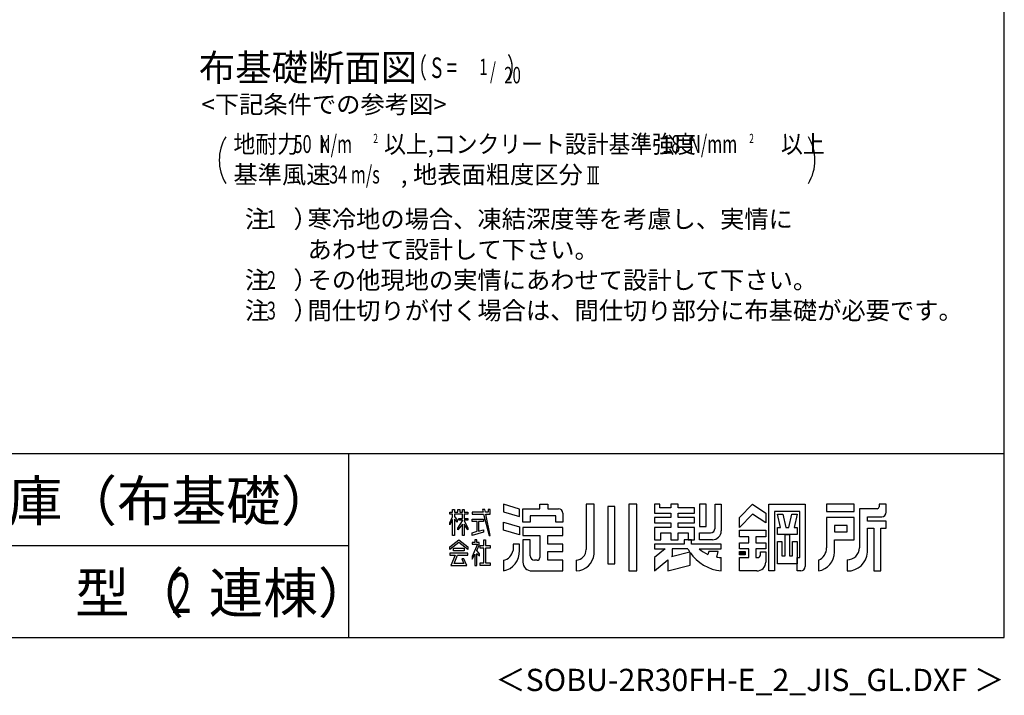
# Model space of a CAD drawing. Extents: x 868 to 32764, y 310 to 22484.
# Drawn here: x 23907 to 32764, y 310 to 6384 of the extents above; entities that cross this region are included whole.
import ezdxf
from ezdxf.enums import TextEntityAlignment as Align

# ---------------------------------------------------------------- set-up
doc = ezdxf.new("R2010")
doc.units = 0
doc.header["$LTSCALE"] = 80
for name, color, linetype in [('FILENAME', 7, 'CONTINUOUS'), ('NAME', 20, 'CONTINUOUS'), ('SUNPOU', 4, 'CONTINUOUS'), ('WAKUSEN-01', 50, 'CONTINUOUS'), ('WAKUSEN-02', 130, 'CONTINUOUS'), ('YODOROGO', 130, 'CONTINUOUS')]:
    doc.layers.add(name, color=color, linetype=linetype)
doc.styles.add('00', font='ROMANS', dxfattribs={"width": 0.666667, "bigfont": 'BIGFONT'})
doc.styles.add('01', font='ROMANS', dxfattribs={"height": 3, "bigfont": 'BIGFONT'})
doc.styles.add('FILENAME', font='romans', dxfattribs={"height": 200, "bigfont": 'bigfont'})

msp = doc.modelspace()

# ---------------------------------------------------------------- linework, layer by layer
at = {"layer": 'SUNPOU'}
for p, q in [((29015.4, 5060.4), (29115.4, 5060.4)), ((29035.4, 4912), (29035.4, 5060.4)), ((29065.4, 4912), (29065.4, 5060.4)), ((29095.4, 4912), (29095.4, 5060.4)), ((29015.4, 4912), (29115.4, 4912))]:
    msp.add_line(p, q, dxfattribs=at)
for centre, start, end in [((26101.9, 5121.9), 148.34727, 211.65273), ((30660.8, 5121.9), 328.34727, 31.65273)]:
    msp.add_arc(centre, 400, start, end, dxfattribs=at)
at = {"layer": 'WAKUSEN-01'}
for p, q in [((32764, 828), (32764, 22484)), ((20560, 2484), (32764, 2484)), ((20560, 2484), (32764, 2484)), ((868, 828), (32764, 828))]:
    msp.add_line(p, q, dxfattribs=at)
at = {"layer": 'WAKUSEN-02'}
for p, q in [((26868, 828), (26868, 2484)), ((20560, 1656), (26868, 1656)), ((20560, 1656), (26868, 1656))]:
    msp.add_line(p, q, dxfattribs=at)
at = {"layer": 'YODOROGO'}
for p, q in [((27777.6, 1955.7), (27801.6, 1955.7)), ((27777.6, 1939.7), (27777.6, 1955.7)), ((27777.6, 1955.7), (27801.6, 1955.7)), ((27777.6, 1939.7), (27777.6, 1955.7)), ((27801.6, 1979.7), (27817.6, 1979.7)), ((27801.6, 1955.7), (27801.6, 1979.7)), ((27801.6, 1979.7), (27817.6, 1979.7)), ((27801.6, 1955.7), (27801.6, 1979.7)), ((27817.6, 1979.7), (27817.6, 1955.7)), ((27817.6, 1979.7), (27817.6, 1955.7)), ((27817.6, 1955.7), (27849.6, 1955.7)), ((27817.6, 1955.7), (27849.6, 1955.7)), ((27849.6, 1979.7), (27865.6, 1979.7)), ((27849.6, 1955.7), (27849.6, 1979.7)), ((27849.6, 1979.7), (27865.6, 1979.7)), ((27849.6, 1955.7), (27849.6, 1979.7)), ((27865.6, 1979.7), (27865.6, 1955.7)), ((27865.6, 1979.7), (27865.6, 1955.7)), ((27865.6, 1955.7), (27889.6, 1955.7)), ((27865.6, 1955.7), (27889.6, 1955.7)), ((27889.6, 1979.7), (27905.6, 1979.7)), ((27889.6, 1955.7), (27889.6, 1979.7)), ((27889.6, 1979.7), (27905.6, 1979.7)), ((27889.6, 1955.7), (27889.6, 1979.7)), ((27905.6, 1979.7), (27905.6, 1955.7)), ((27905.6, 1979.7), (27905.6, 1955.7)), ((27905.6, 1955.7), (27937.6, 1955.7)), ((27905.6, 1955.7), (27937.6, 1955.7)), ((27937.6, 1955.7), (27937.6, 1939.7)), ((27937.6, 1955.7), (27937.6, 1939.7)), ((27977.6, 1955.7), (27977.6, 1939.7)), ((28076.6, 1955.7), (27977.6, 1955.7)), ((27977.6, 1955.7), (27977.6, 1939.7)), ((28076.6, 1955.7), (27977.6, 1955.7)), ((28071.2, 1979.7), (28076.6, 1955.7)), ((28091.2, 1979.7), (28071.2, 1979.7)), ((28071.2, 1979.7), (28076.6, 1955.7)), ((28091.2, 1979.7), (28071.2, 1979.7)), ((28095.8, 1955.7), (28091.2, 1979.7)), ((28095.8, 1955.7), (28091.2, 1979.7)), ((28121.6, 1955.7), (28095.8, 1955.7)), ((28121.6, 1955.7), (28095.8, 1955.7)), ((28121.6, 1979.7), (28121.6, 1955.7)), ((28137.6, 1979.7), (28121.6, 1979.7)), ((28121.6, 1979.7), (28121.6, 1955.7)), ((28137.6, 1979.7), (28121.6, 1979.7)), ((28137.6, 1955.7), (28137.6, 1979.7)), ((28137.6, 1955.7), (28137.6, 1979.7)), ((28137.6, 1939.7), (28137.6, 1955.7)), ((28137.6, 1939.7), (28137.6, 1955.7)), ((28401.6, 1984.9), (28257.6, 2027.7)), ((28257.6, 2027.7), (28257.6, 1959.7)), ((28401.6, 1984.9), (28257.6, 2027.7)), ((28257.6, 2027.7), (28257.6, 1959.7)), ((28257.6, 1959.7), (28401.6, 1916.9)), ((28257.6, 1959.7), (28401.6, 1916.9)), ((28401.6, 1916.9), (28401.6, 1984.9)), ((28401.6, 1916.9), (28401.6, 1984.9)), ((28433.6, 1987.7), (28585.6, 1987.7)), ((28433.6, 1867.7), (28433.6, 1987.7)), ((28433.6, 1987.7), (28585.6, 1987.7)), ((28433.6, 1867.7), (28433.6, 1987.7)), ((28585.6, 2027.7), (28657.6, 2027.7)), ((28585.6, 1987.7), (28585.6, 2027.7)), ((28585.6, 2027.7), (28657.6, 2027.7)), ((28585.6, 1987.7), (28585.6, 2027.7)), ((28657.6, 2027.7), (28657.6, 1987.7)), ((28657.6, 2027.7), (28657.6, 1987.7)), ((28657.6, 1987.7), (28753.6, 1987.7)), ((28657.6, 1987.7), (28753.6, 1987.7)), ((29001.6, 2027.7), (29001.6, 1619.7)), ((29073.6, 2027.7), (29001.6, 2027.7)), ((29001.6, 2027.7), (29001.6, 1619.7)), ((29073.6, 2027.7), (29001.6, 2027.7)), ((29073.6, 1579.7), (29073.6, 2027.7)), ((29073.6, 1579.7), (29073.6, 2027.7)), ((29197.6, 2007.7), (29197.6, 1491.7)), ((29261.6, 2007.7), (29197.6, 2007.7)), ((29197.6, 2007.7), (29197.6, 1491.7)), ((29261.6, 2007.7), (29197.6, 2007.7)), ((29261.6, 1491.7), (29261.6, 2007.7)), ((29261.6, 1491.7), (29261.6, 2007.7)), ((29385.6, 2027.7), (29385.6, 1427.7)), ((29457.6, 2027.7), (29385.6, 2027.7)), ((29385.6, 2027.7), (29385.6, 1427.7)), ((29457.6, 2027.7), (29385.6, 2027.7)), ((29457.6, 1427.7), (29457.6, 2027.7)), ((29457.6, 1427.7), (29457.6, 2027.7)), ((29617.6, 2027.7), (29617.6, 1947.7)), ((29665.6, 2027.7), (29617.6, 2027.7)), ((29617.6, 2027.7), (29617.6, 1947.7)), ((29665.6, 2027.7), (29617.6, 2027.7)), ((29665.6, 1995.7), (29665.6, 2027.7)), ((29665.6, 1995.7), (29665.6, 2027.7)), ((29765.6, 1995.7), (29665.6, 1995.7)), ((29765.6, 1995.7), (29665.6, 1995.7)), ((29765.6, 2027.7), (29765.6, 1995.7)), ((29829.6, 2027.7), (29765.6, 2027.7)), ((29765.6, 2027.7), (29765.6, 1995.7)), ((29829.6, 2027.7), (29765.6, 2027.7)), ((29829.6, 1995.7), (29829.6, 2027.7)), ((29829.6, 1995.7), (29829.6, 2027.7)), ((29977.6, 1995.7), (29829.6, 1995.7)), ((29977.6, 1995.7), (29829.6, 1995.7)), ((29977.6, 1947.7), (29977.6, 1995.7)), ((29977.6, 1947.7), (29977.6, 1995.7)), ((30081.6, 2027.7), (30021.6, 2027.7)), ((30021.6, 2027.7), (30021.6, 1827.7)), ((30081.6, 2027.7), (30021.6, 2027.7)), ((30021.6, 2027.7), (30021.6, 1827.7)), ((30081.6, 1827.7), (30081.6, 2027.7)), ((30081.6, 1827.7), (30081.6, 2027.7)), ((30161.6, 2027.7), (30217.6, 2027.7)), ((30161.6, 1811.7), (30161.6, 2027.7)), ((30161.6, 2027.7), (30217.6, 2027.7)), ((30161.6, 1811.7), (30161.6, 2027.7)), ((30217.6, 2027.7), (30217.6, 1787.7)), ((30217.6, 2027.7), (30217.6, 1787.7)), ((30381.6, 1907.7), (30497.6, 2027.7)), ((30381.6, 1907.7), (30497.6, 2027.7)), ((30497.6, 2027.7), (30617.6, 1947.7)), ((30497.6, 2027.7), (30617.6, 1947.7)), ((30645.6, 1427.7), (30645.6, 2027.7)), ((30645.6, 2027.7), (30973.6, 2027.7)), ((30645.6, 1427.7), (30645.6, 2027.7)), ((30645.6, 2027.7), (30973.6, 2027.7)), ((30697.6, 1963.7), (30697.6, 1427.7)), ((30925.6, 1963.7), (30697.6, 1963.7)), ((30697.6, 1963.7), (30697.6, 1427.7)), ((30925.6, 1963.7), (30697.6, 1963.7)), ((30925.6, 1547.7), (30925.6, 1963.7)), ((30925.6, 1547.7), (30925.6, 1963.7)), ((30973.6, 2027.7), (30973.6, 1467.7)), ((30973.6, 2027.7), (30973.6, 1467.7)), ((31413.6, 2027.7), (31165.6, 2027.7)), ((31165.6, 2027.7), (31165.6, 1963.7)), ((31413.6, 2027.7), (31165.6, 2027.7)), ((31165.6, 2027.7), (31165.6, 1963.7)), ((31165.6, 1963.7), (31413.6, 1963.7)), ((31165.6, 1963.7), (31413.6, 1963.7)), ((31413.6, 1963.7), (31413.6, 2027.7)), ((31413.6, 1963.7), (31413.6, 2027.7)), ((31461.6, 1987.7), (31461.6, 1635.7)), ((31621.6, 1987.7), (31461.6, 1987.7)), ((31461.6, 1987.7), (31461.6, 1635.7)), ((31621.6, 1987.7), (31461.6, 1987.7)), ((31637.6, 2027.7), (31637.6, 2003.7)), ((31701.6, 2027.7), (31637.6, 2027.7)), ((31637.6, 2027.7), (31637.6, 2003.7)), ((31701.6, 2027.7), (31637.6, 2027.7)), ((31701.6, 1955.7), (31701.6, 2027.7)), ((31701.6, 1955.7), (31701.6, 2027.7)), ((27801.6, 1939.7), (27777.6, 1939.7)), ((27801.6, 1939.7), (27777.6, 1939.7)), ((27777.6, 1859.8), (27801.6, 1914.8)), ((27777.6, 1859.8), (27801.6, 1914.8)), ((27801.6, 1890.8), (27777.6, 1843.8)), ((27801.6, 1890.8), (27777.6, 1843.8)), ((27801.6, 1914.8), (27801.6, 1939.7)), ((27801.6, 1914.8), (27801.6, 1939.7)), ((27801.6, 1747.7), (27801.6, 1890.8)), ((27801.6, 1747.7), (27801.6, 1890.8)), ((27817.6, 1939.7), (27817.6, 1917.8)), ((27889.6, 1939.7), (27817.6, 1939.7)), ((27817.6, 1939.7), (27817.6, 1917.8)), ((27889.6, 1939.7), (27817.6, 1939.7)), ((27817.6, 1917.8), (27841.6, 1883.7)), ((27817.6, 1917.8), (27841.6, 1883.7)), ((27817.6, 1893.8), (27817.6, 1747.7)), ((27841.6, 1867.7), (27817.6, 1893.8)), ((27817.6, 1893.8), (27817.6, 1747.7)), ((27841.6, 1867.7), (27817.6, 1893.8)), ((27841.6, 1883.7), (27841.6, 1867.7)), ((27841.6, 1883.7), (27841.6, 1867.7)), ((27849.6, 1813), (27889.6, 1879.6)), ((27849.6, 1813), (27889.6, 1879.6)), ((27857.6, 1900.6), (27889.6, 1900.6)), ((27857.6, 1884.6), (27857.6, 1900.6)), ((27857.6, 1900.6), (27889.6, 1900.6)), ((27857.6, 1884.6), (27857.6, 1900.6)), ((27889.6, 1884.6), (27857.6, 1884.6)), ((27889.6, 1884.6), (27857.6, 1884.6)), ((27889.6, 1900.6), (27889.6, 1939.7)), ((27889.6, 1900.6), (27889.6, 1939.7)), ((27889.6, 1879.6), (27889.6, 1884.6)), ((27889.6, 1879.6), (27889.6, 1884.6)), ((27905.6, 1939.7), (27905.6, 1900.6)), ((27937.6, 1939.7), (27905.6, 1939.7)), ((27905.6, 1939.7), (27905.6, 1900.6)), ((27937.6, 1939.7), (27905.6, 1939.7)), ((27905.6, 1900.6), (27937.6, 1900.6)), ((27905.6, 1900.6), (27937.6, 1900.6)), ((27905.6, 1884.6), (27905.6, 1881.4)), ((27937.6, 1884.6), (27905.6, 1884.6)), ((27905.6, 1884.6), (27905.6, 1881.4)), ((27937.6, 1884.6), (27905.6, 1884.6)), ((27905.6, 1881.4), (27937.6, 1813)), ((27905.6, 1881.4), (27937.6, 1813)), ((27937.6, 1900.6), (27937.6, 1884.6)), ((27937.6, 1900.6), (27937.6, 1884.6)), ((27977.6, 1939.7), (28080.2, 1939.7)), ((27977.6, 1939.7), (28080.2, 1939.7)), ((27977.6, 1892.6), (28078.1, 1892.6)), ((27977.6, 1872.6), (27977.6, 1892.6)), ((27977.6, 1892.6), (28078.1, 1892.6)), ((27977.6, 1872.6), (27977.6, 1892.6)), ((28021.8, 1872.6), (27977.6, 1872.6)), ((28021.8, 1872.6), (27977.6, 1872.6)), ((28021.8, 1784.7), (28021.8, 1872.6)), ((28021.8, 1784.7), (28021.8, 1872.6)), ((28033.8, 1872.6), (28033.8, 1786.8)), ((28078.1, 1872.6), (28033.8, 1872.6)), ((28033.8, 1872.6), (28033.8, 1786.8)), ((28078.1, 1872.6), (28033.8, 1872.6)), ((28078.1, 1892.6), (28078.1, 1872.6)), ((28078.1, 1892.6), (28078.1, 1872.6)), ((28080.2, 1939.7), (28129.6, 1747.7)), ((28080.2, 1939.7), (28129.6, 1747.7)), ((28098.9, 1939.7), (28137.6, 1939.7)), ((28137.6, 1747.7), (28098.9, 1939.7)), ((28098.9, 1939.7), (28137.6, 1939.7)), ((28137.6, 1747.7), (28098.9, 1939.7)), ((28257.6, 1867.7), (28401.6, 1824.9)), ((28257.6, 1795.7), (28257.6, 1867.7)), ((28257.6, 1867.7), (28401.6, 1824.9)), ((28257.6, 1795.7), (28257.6, 1867.7)), ((28497.6, 1867.7), (28433.6, 1867.7)), ((28497.6, 1867.7), (28433.6, 1867.7)), ((28729.6, 1923.7), (28497.6, 1923.7)), ((28497.6, 1923.7), (28497.6, 1867.7)), ((28729.6, 1923.7), (28497.6, 1923.7)), ((28497.6, 1923.7), (28497.6, 1867.7)), ((28729.6, 1867.7), (28729.6, 1923.7)), ((28729.6, 1867.7), (28729.6, 1923.7)), ((28793.6, 1867.7), (28729.6, 1867.7)), ((28793.6, 1867.7), (28729.6, 1867.7)), ((28793.6, 1947.7), (28793.6, 1867.7)), ((28793.6, 1947.7), (28793.6, 1867.7)), ((29617.6, 1947.7), (29765.6, 1947.7)), ((29617.6, 1947.7), (29765.6, 1947.7)), ((29617.6, 1907.7), (29617.6, 1859.7)), ((29765.6, 1907.7), (29617.6, 1907.7)), ((29617.6, 1907.7), (29617.6, 1859.7)), ((29765.6, 1907.7), (29617.6, 1907.7)), ((29765.6, 1947.7), (29765.6, 1907.7)), ((29765.6, 1947.7), (29765.6, 1907.7)), ((29829.6, 1947.7), (29977.6, 1947.7)), ((29829.6, 1907.7), (29829.6, 1947.7)), ((29829.6, 1947.7), (29977.6, 1947.7)), ((29829.6, 1907.7), (29829.6, 1947.7)), ((29977.6, 1907.7), (29829.6, 1907.7)), ((29977.6, 1907.7), (29829.6, 1907.7)), ((29977.6, 1859.7), (29977.6, 1907.7)), ((29977.6, 1859.7), (29977.6, 1907.7)), ((30497.6, 1939.7), (30381.6, 1819.7)), ((30497.6, 1939.7), (30381.6, 1819.7)), ((30381.6, 1819.7), (30381.6, 1907.7)), ((30381.6, 1819.7), (30381.6, 1907.7)), ((30617.6, 1859.7), (30497.6, 1939.7)), ((30617.6, 1859.7), (30497.6, 1939.7)), ((30617.6, 1947.7), (30617.6, 1859.7)), ((30617.6, 1947.7), (30617.6, 1859.7)), ((30723.6, 1939.7), (30771.6, 1939.7)), ((30749.6, 1819.7), (30723.6, 1939.7)), ((30723.6, 1939.7), (30771.6, 1939.7)), ((30749.6, 1819.7), (30723.6, 1939.7)), ((30771.6, 1939.7), (30797.6, 1819.7)), ((30771.6, 1939.7), (30797.6, 1819.7)), ((30825.6, 1819.7), (30851.6, 1939.7)), ((30825.6, 1819.7), (30851.6, 1939.7)), ((30851.6, 1939.7), (30899.6, 1939.7)), ((30851.6, 1939.7), (30899.6, 1939.7)), ((30899.6, 1939.7), (30873.6, 1819.7)), ((30899.6, 1939.7), (30873.6, 1819.7)), ((31413.6, 1907.7), (31165.6, 1907.7)), ((31165.6, 1907.7), (31165.6, 1635.7)), ((31413.6, 1907.7), (31165.6, 1907.7)), ((31165.6, 1907.7), (31165.6, 1635.7)), ((31413.6, 1707.7), (31413.6, 1907.7)), ((31413.6, 1707.7), (31413.6, 1907.7)), ((31533.6, 1915.7), (31661.6, 1915.7)), ((31533.6, 1875.7), (31533.6, 1915.7)), ((31533.6, 1915.7), (31661.6, 1915.7)), ((31533.6, 1875.7), (31533.6, 1915.7)), ((31701.6, 1875.7), (31533.6, 1875.7)), ((31701.6, 1875.7), (31533.6, 1875.7)), ((31701.6, 1811.7), (31701.6, 1875.7)), ((31701.6, 1811.7), (31701.6, 1875.7)), ((27777.6, 1843.8), (27777.6, 1859.8)), ((27777.6, 1843.8), (27777.6, 1859.8)), ((27889.6, 1847.6), (27849.6, 1797)), ((27889.6, 1847.6), (27849.6, 1797)), ((27849.6, 1797), (27849.6, 1813)), ((27849.6, 1797), (27849.6, 1813)), ((27889.6, 1747.7), (27889.6, 1847.6)), ((27889.6, 1747.7), (27889.6, 1847.6)), ((27905.6, 1849.4), (27905.6, 1747.7)), ((27937.6, 1797), (27905.6, 1849.4)), ((27905.6, 1849.4), (27905.6, 1747.7)), ((27937.6, 1797), (27905.6, 1849.4)), ((27937.6, 1813), (27937.6, 1797)), ((27937.6, 1813), (27937.6, 1797)), ((27977.6, 1771.7), (28021.8, 1784.7)), ((27977.6, 1771.7), (28021.8, 1784.7)), ((28078.1, 1775.7), (27977.6, 1747.7)), ((28078.1, 1775.7), (27977.6, 1747.7)), ((27977.6, 1747.7), (27977.6, 1771.7)), ((27977.6, 1747.7), (27977.6, 1771.7)), ((28033.8, 1786.8), (28078.1, 1798.7)), ((28033.8, 1786.8), (28078.1, 1798.7)), ((28078.1, 1798.7), (28078.1, 1775.7)), ((28078.1, 1798.7), (28078.1, 1775.7)), ((28401.6, 1752.9), (28257.6, 1795.7)), ((28401.6, 1752.9), (28257.6, 1795.7)), ((28401.6, 1824.9), (28401.6, 1752.9)), ((28401.6, 1824.9), (28401.6, 1752.9)), ((28793.6, 1819.7), (28433.6, 1819.7)), ((28433.6, 1819.7), (28433.6, 1747.7)), ((28793.6, 1819.7), (28433.6, 1819.7)), ((28433.6, 1819.7), (28433.6, 1747.7)), ((28793.6, 1747.7), (28793.6, 1819.7)), ((28793.6, 1747.7), (28793.6, 1819.7)), ((29617.6, 1859.7), (29765.6, 1859.7)), ((29617.6, 1859.7), (29765.6, 1859.7)), ((29617.6, 1819.7), (29617.6, 1707.7)), ((29765.6, 1819.7), (29617.6, 1819.7)), ((29617.6, 1819.7), (29617.6, 1707.7)), ((29765.6, 1819.7), (29617.6, 1819.7)), ((29673.6, 1707.7), (29673.6, 1771.7)), ((29673.6, 1771.7), (29765.6, 1771.7)), ((29673.6, 1707.7), (29673.6, 1771.7)), ((29673.6, 1771.7), (29765.6, 1771.7)), ((29765.6, 1859.7), (29765.6, 1819.7)), ((29765.6, 1859.7), (29765.6, 1819.7)), ((29765.6, 1771.7), (29765.6, 1707.7)), ((29765.6, 1771.7), (29765.6, 1707.7)), ((29829.6, 1859.7), (29977.6, 1859.7)), ((29829.6, 1819.7), (29829.6, 1859.7)), ((29829.6, 1859.7), (29977.6, 1859.7)), ((29829.6, 1819.7), (29829.6, 1859.7)), ((29977.6, 1819.7), (29829.6, 1819.7)), ((29977.6, 1819.7), (29829.6, 1819.7)), ((29829.6, 1771.7), (29921.6, 1771.7)), ((29829.6, 1707.7), (29829.6, 1771.7)), ((29829.6, 1771.7), (29921.6, 1771.7)), ((29829.6, 1707.7), (29829.6, 1771.7)), ((29921.6, 1771.7), (29921.6, 1707.7)), ((29921.6, 1771.7), (29921.6, 1707.7)), ((29977.6, 1707.7), (29977.6, 1819.7)), ((29977.6, 1707.7), (29977.6, 1819.7)), ((30021.6, 1827.7), (30081.6, 1827.7)), ((30021.6, 1827.7), (30081.6, 1827.7)), ((30021.6, 1771.7), (30121.6, 1771.7)), ((30021.6, 1707.7), (30021.6, 1771.7)), ((30021.6, 1771.7), (30121.6, 1771.7)), ((30021.6, 1707.7), (30021.6, 1771.7)), ((30381.6, 1795.7), (30617.6, 1795.7)), ((30381.6, 1735.7), (30381.6, 1795.7)), ((30381.6, 1795.7), (30617.6, 1795.7)), ((30381.6, 1735.7), (30381.6, 1795.7)), ((30617.6, 1795.7), (30617.6, 1735.7)), ((30617.6, 1795.7), (30617.6, 1735.7)), ((30723.6, 1819.7), (30749.6, 1819.7)), ((30723.6, 1755.7), (30723.6, 1819.7)), ((30723.6, 1819.7), (30749.6, 1819.7)), ((30723.6, 1755.7), (30723.6, 1819.7)), ((30797.6, 1819.7), (30825.6, 1819.7)), ((30797.6, 1819.7), (30825.6, 1819.7)), ((30873.6, 1819.7), (30899.6, 1819.7)), ((30873.6, 1819.7), (30899.6, 1819.7)), ((30899.6, 1819.7), (30899.6, 1755.7)), ((30899.6, 1819.7), (30899.6, 1755.7)), ((31237.6, 1835.7), (31237.6, 1779.7)), ((31349.6, 1835.7), (31237.6, 1835.7)), ((31237.6, 1835.7), (31237.6, 1779.7)), ((31349.6, 1835.7), (31237.6, 1835.7)), ((31237.6, 1779.7), (31349.6, 1779.7)), ((31237.6, 1779.7), (31349.6, 1779.7)), ((31349.6, 1779.7), (31349.6, 1835.7)), ((31349.6, 1779.7), (31349.6, 1835.7)), ((31533.6, 1595.7), (31533.6, 1811.7)), ((31533.6, 1811.7), (31589.6, 1811.7)), ((31533.6, 1595.7), (31533.6, 1811.7)), ((31533.6, 1811.7), (31589.6, 1811.7)), ((31589.6, 1811.7), (31589.6, 1427.7)), ((31589.6, 1811.7), (31589.6, 1427.7)), ((31653.6, 1427.7), (31653.6, 1811.7)), ((31653.6, 1811.7), (31701.6, 1811.7)), ((31653.6, 1427.7), (31653.6, 1811.7)), ((31653.6, 1811.7), (31701.6, 1811.7)), ((27777.6, 1644), (27857.6, 1707.7)), ((27777.6, 1644), (27857.6, 1707.7)), ((27857.6, 1683.7), (27777.6, 1620)), ((27857.6, 1683.7), (27777.6, 1620)), ((27817.6, 1747.7), (27801.6, 1747.7)), ((27817.6, 1747.7), (27801.6, 1747.7)), ((27857.6, 1707.7), (27937.6, 1644)), ((27857.6, 1707.7), (27937.6, 1644)), ((27937.6, 1620), (27857.6, 1683.7)), ((27937.6, 1620), (27857.6, 1683.7)), ((27905.6, 1747.7), (27889.6, 1747.7)), ((27905.6, 1747.7), (27889.6, 1747.7)), ((27977.6, 1683.7), (27977.6, 1667.7)), ((28001.6, 1683.7), (27977.6, 1683.7)), ((27977.6, 1683.7), (27977.6, 1667.7)), ((28001.6, 1683.7), (27977.6, 1683.7)), ((28001.6, 1707.7), (28001.6, 1683.7)), ((28001.6, 1707.7), (28001.6, 1707.7)), ((28017.6, 1707.7), (28001.6, 1707.7)), ((28001.6, 1707.7), (28001.6, 1683.7)), ((28001.6, 1707.7), (28001.6, 1707.7)), ((28017.6, 1707.7), (28001.6, 1707.7)), ((28017.6, 1683.7), (28017.6, 1707.7)), ((28017.6, 1683.7), (28017.6, 1707.7)), ((28040.9, 1683.7), (28017.6, 1683.7)), ((28040.9, 1683.7), (28017.6, 1683.7)), ((28040.9, 1659.7), (28040.9, 1683.7)), ((28040.9, 1659.7), (28040.9, 1683.7)), ((28082.1, 1655.5), (28082.1, 1707.7)), ((28082.1, 1707.7), (28098.1, 1707.7)), ((28082.1, 1655.5), (28082.1, 1707.7)), ((28082.1, 1707.7), (28098.1, 1707.7)), ((28098.1, 1707.7), (28098.1, 1655.5)), ((28098.1, 1707.7), (28098.1, 1655.5)), ((28129.6, 1747.7), (28137.6, 1747.7)), ((28129.6, 1747.7), (28137.6, 1747.7)), ((28433.6, 1747.7), (28585.6, 1747.7)), ((28433.6, 1747.7), (28585.6, 1747.7)), ((28433.6, 1707.7), (28433.6, 1507.7)), ((28497.6, 1707.7), (28433.6, 1707.7)), ((28433.6, 1707.7), (28433.6, 1507.7)), ((28497.6, 1707.7), (28433.6, 1707.7)), ((28497.6, 1563.7), (28497.6, 1707.7)), ((28497.6, 1563.7), (28497.6, 1707.7)), ((28585.6, 1747.7), (28585.6, 1547.7)), ((28585.6, 1747.7), (28585.6, 1547.7)), ((28657.6, 1667.7), (28657.6, 1747.7)), ((28657.6, 1747.7), (28793.6, 1747.7)), ((28657.6, 1667.7), (28657.6, 1747.7)), ((28657.6, 1747.7), (28793.6, 1747.7)), ((29617.6, 1707.7), (29673.6, 1707.7)), ((29617.6, 1707.7), (29673.6, 1707.7)), ((29765.6, 1707.7), (29829.6, 1707.7)), ((29765.6, 1707.7), (29829.6, 1707.7)), ((29949.6, 1707.7), (29885.6, 1707.7)), ((29949.6, 1707.7), (29885.6, 1707.7)), ((29885.6, 1707.7), (29885.6, 1667.7)), ((29885.6, 1707.7), (29885.6, 1667.7)), ((29949.6, 1707.7), (29885.6, 1707.7)), ((29949.6, 1707.7), (29885.6, 1707.7)), ((29885.6, 1707.7), (29885.6, 1667.7)), ((29885.6, 1707.7), (29885.6, 1667.7)), ((29921.6, 1707.7), (29977.6, 1707.7)), ((29921.6, 1707.7), (29977.6, 1707.7)), ((29949.6, 1667.7), (29949.6, 1707.7)), ((29949.6, 1667.7), (29949.6, 1707.7)), ((29949.6, 1667.7), (29949.6, 1707.7)), ((29949.6, 1667.7), (29949.6, 1707.7)), ((30137.6, 1707.7), (30021.6, 1707.7)), ((30137.6, 1707.7), (30021.6, 1707.7)), ((30465.6, 1735.7), (30381.6, 1735.7)), ((30465.6, 1735.7), (30381.6, 1735.7)), ((30465.6, 1679.7), (30465.6, 1735.7)), ((30465.6, 1679.7), (30465.6, 1735.7)), ((30617.6, 1735.7), (30529.6, 1735.7)), ((30529.6, 1735.7), (30529.6, 1679.7)), ((30617.6, 1735.7), (30529.6, 1735.7)), ((30529.6, 1735.7), (30529.6, 1679.7)), ((30899.6, 1755.7), (30723.6, 1755.7)), ((30899.6, 1755.7), (30723.6, 1755.7)), ((30723.6, 1491.7), (30723.6, 1691.7)), ((30723.6, 1691.7), (30763.6, 1691.7)), ((30723.6, 1491.7), (30723.6, 1691.7)), ((30723.6, 1691.7), (30763.6, 1691.7)), ((30763.6, 1691.7), (30763.6, 1563.7)), ((30763.6, 1691.7), (30763.6, 1563.7)), ((30791.6, 1563.7), (30791.6, 1755.7)), ((30791.6, 1755.7), (30831.6, 1755.7)), ((30791.6, 1563.7), (30791.6, 1755.7)), ((30791.6, 1755.7), (30831.6, 1755.7)), ((30831.6, 1755.7), (30831.6, 1563.7)), ((30831.6, 1755.7), (30831.6, 1563.7)), ((30859.6, 1563.7), (30859.6, 1691.7)), ((30859.6, 1691.7), (30899.6, 1691.7)), ((30859.6, 1563.7), (30859.6, 1691.7)), ((30859.6, 1691.7), (30899.6, 1691.7)), ((30899.6, 1691.7), (30899.6, 1491.7)), ((30899.6, 1691.7), (30899.6, 1491.7)), ((31237.6, 1595.7), (31237.6, 1707.7)), ((31237.6, 1707.7), (31413.6, 1707.7)), ((31237.6, 1595.7), (31237.6, 1707.7)), ((31237.6, 1707.7), (31413.6, 1707.7)), ((27777.6, 1620), (27777.6, 1644)), ((27777.6, 1620), (27777.6, 1644)), ((27809.6, 1608.8), (27809.6, 1632.8)), ((27809.6, 1632.8), (27905.6, 1632.8)), ((27809.6, 1608.8), (27809.6, 1632.8)), ((27809.6, 1632.8), (27905.6, 1632.8)), ((27905.6, 1608.8), (27809.6, 1608.8)), ((27905.6, 1608.8), (27809.6, 1608.8)), ((27905.6, 1632.8), (27905.6, 1608.8)), ((27905.6, 1632.8), (27905.6, 1608.8)), ((27937.6, 1644), (27937.6, 1620)), ((27937.6, 1644), (27937.6, 1620)), ((28025.8, 1667.7), (27977.6, 1556.8)), ((27977.6, 1667.7), (28025.8, 1667.7)), ((28025.8, 1667.7), (27977.6, 1556.8)), ((27977.6, 1667.7), (28025.8, 1667.7)), ((28020.1, 1610.7), (28040.9, 1659.7)), ((28020.1, 1610.7), (28040.9, 1659.7)), ((28041.6, 1583.1), (28020.1, 1610.7)), ((28041.6, 1583.1), (28020.1, 1610.7)), ((28050.1, 1655.5), (28082.1, 1655.5)), ((28050.1, 1631.5), (28050.1, 1655.5)), ((28050.1, 1655.5), (28082.1, 1655.5)), ((28050.1, 1631.5), (28050.1, 1655.5)), ((28082.1, 1631.5), (28050.1, 1631.5)), ((28082.1, 1631.5), (28050.1, 1631.5)), ((28082.1, 1499.7), (28082.1, 1631.5)), ((28082.1, 1499.7), (28082.1, 1631.5)), ((28098.1, 1655.5), (28137.6, 1655.5)), ((28098.1, 1655.5), (28137.6, 1655.5)), ((28098.1, 1631.5), (28098.1, 1499.7)), ((28137.6, 1631.5), (28098.1, 1631.5)), ((28098.1, 1631.5), (28098.1, 1499.7)), ((28137.6, 1631.5), (28098.1, 1631.5)), ((28137.6, 1655.5), (28137.6, 1631.5)), ((28137.6, 1655.5), (28137.6, 1631.5)), ((28401.6, 1667.7), (28345.6, 1667.7)), ((28345.6, 1667.7), (28345.6, 1611.7)), ((28401.6, 1667.7), (28345.6, 1667.7)), ((28345.6, 1667.7), (28345.6, 1611.7)), ((28401.6, 1611.7), (28401.6, 1667.7)), ((28401.6, 1611.7), (28401.6, 1667.7)), ((28793.6, 1667.7), (28657.6, 1667.7)), ((28793.6, 1667.7), (28657.6, 1667.7)), ((28657.6, 1603.7), (28793.6, 1603.7)), ((28657.6, 1523.7), (28657.6, 1603.7)), ((28657.6, 1603.7), (28793.6, 1603.7)), ((28657.6, 1523.7), (28657.6, 1603.7)), ((28793.6, 1603.7), (28793.6, 1667.7)), ((28793.6, 1603.7), (28793.6, 1667.7)), ((29617.6, 1667.7), (29617.6, 1627.7)), ((29885.6, 1667.7), (29617.6, 1667.7)), ((29617.6, 1667.7), (29617.6, 1627.7)), ((29885.6, 1667.7), (29617.6, 1667.7)), ((29617.6, 1667.7), (29617.6, 1627.7)), ((29885.6, 1667.7), (29617.6, 1667.7)), ((29617.6, 1667.7), (29617.6, 1627.7)), ((29885.6, 1667.7), (29617.6, 1667.7)), ((29712.9, 1627.7), (29617.6, 1547.7)), ((29617.6, 1627.7), (29712.9, 1627.7)), ((29712.9, 1627.7), (29617.6, 1547.7)), ((29617.6, 1627.7), (29712.9, 1627.7)), ((29712.9, 1627.7), (29617.6, 1547.7)), ((29617.6, 1627.7), (29712.9, 1627.7)), ((29712.9, 1627.7), (29617.6, 1547.7)), ((29617.6, 1627.7), (29712.9, 1627.7)), ((29771.4, 1556.8), (29933.8, 1600.3)), ((29771.4, 1556.8), (29933.8, 1600.3)), ((29917.6, 1627.7), (29777.6, 1627.7)), ((29777.6, 1627.7), (29777.6, 1562)), ((29917.6, 1627.7), (29777.6, 1627.7)), ((29777.6, 1627.7), (29777.6, 1562)), ((29937.6, 1481.3), (29937.6, 1594.5)), ((29937.6, 1481.3), (29937.6, 1594.5)), ((29937.6, 1481.3), (29937.6, 1594.5)), ((29937.6, 1481.3), (29937.6, 1594.5)), ((30217.6, 1667.7), (29949.6, 1667.7)), ((30217.6, 1667.7), (29949.6, 1667.7)), ((30217.6, 1667.7), (29949.6, 1667.7)), ((30217.6, 1667.7), (29949.6, 1667.7)), ((30017.6, 1627.7), (30217.6, 1627.7)), ((30017.6, 1627.7), (30217.6, 1627.7)), ((30017.6, 1627.7), (30217.6, 1627.7)), ((30017.6, 1627.7), (30217.6, 1627.7)), ((30105.6, 1603.7), (30097.6, 1576.1)), ((30105.6, 1603.7), (30097.6, 1576.1)), ((30105.6, 1603.7), (30097.6, 1576.1)), ((30105.6, 1603.7), (30097.6, 1576.1)), ((30189.6, 1603.7), (30105.6, 1603.7)), ((30189.6, 1603.7), (30105.6, 1603.7)), ((30189.6, 1603.7), (30105.6, 1603.7)), ((30189.6, 1603.7), (30105.6, 1603.7)), ((30177.6, 1551.8), (30189.6, 1603.7)), ((30177.6, 1551.8), (30189.6, 1603.7)), ((30177.6, 1551.8), (30189.6, 1603.7)), ((30177.6, 1551.8), (30189.6, 1603.7)), ((30217.6, 1627.7), (30217.6, 1667.7)), ((30217.6, 1627.7), (30217.6, 1667.7)), ((30217.6, 1627.7), (30217.6, 1667.7)), ((30217.6, 1627.7), (30217.6, 1667.7)), ((30381.6, 1627.7), (30381.6, 1679.7)), ((30381.6, 1679.7), (30465.6, 1679.7)), ((30381.6, 1627.7), (30381.6, 1679.7)), ((30381.6, 1679.7), (30465.6, 1679.7)), ((30465.6, 1627.7), (30381.6, 1627.7)), ((30465.6, 1627.7), (30381.6, 1627.7)), ((30381.6, 1601.7), (30433.6, 1601.7)), ((30381.6, 1573.7), (30381.6, 1601.7)), ((30381.6, 1601.7), (30433.6, 1601.7)), ((30381.6, 1573.7), (30381.6, 1601.7)), ((30385.6, 1597.7), (30429.6, 1597.7)), ((30385.6, 1577.7), (30385.6, 1597.7)), ((30385.6, 1597.7), (30429.6, 1597.7)), ((30385.6, 1577.7), (30385.6, 1597.7)), ((30429.6, 1597.7), (30429.6, 1577.7)), ((30429.6, 1597.7), (30429.6, 1577.7)), ((30433.6, 1601.7), (30433.6, 1573.7)), ((30433.6, 1601.7), (30433.6, 1573.7)), ((30465.6, 1547.7), (30465.6, 1627.7)), ((30465.6, 1547.7), (30465.6, 1627.7)), ((30529.6, 1679.7), (30617.6, 1679.7)), ((30529.6, 1679.7), (30617.6, 1679.7)), ((30617.6, 1627.7), (30529.6, 1627.7)), ((30529.6, 1627.7), (30529.6, 1547.7)), ((30617.6, 1627.7), (30529.6, 1627.7)), ((30529.6, 1627.7), (30529.6, 1547.7)), ((30569.6, 1599.7), (30617.6, 1599.7)), ((30569.6, 1571.7), (30569.6, 1599.7)), ((30569.6, 1599.7), (30617.6, 1599.7)), ((30569.6, 1571.7), (30569.6, 1599.7)), ((30617.6, 1679.7), (30617.6, 1627.7)), ((30617.6, 1679.7), (30617.6, 1627.7)), ((30617.6, 1599.7), (30617.6, 1507.7)), ((30617.6, 1599.7), (30617.6, 1507.7)), ((27777.6, 1588.5), (27777.6, 1568.5)), ((27937.6, 1588.5), (27777.6, 1588.5)), ((27777.6, 1588.5), (27777.6, 1568.5)), ((27937.6, 1588.5), (27777.6, 1588.5)), ((27777.6, 1568.5), (27824.5, 1568.5)), ((27777.6, 1568.5), (27824.5, 1568.5)), ((27824.5, 1568.5), (27785.6, 1475.7)), ((27824.5, 1568.5), (27785.6, 1475.7)), ((27815.5, 1495.7), (27844.5, 1568.5)), ((27815.5, 1495.7), (27844.5, 1568.5)), ((27844.5, 1568.5), (27937.6, 1568.5)), ((27844.5, 1568.5), (27937.6, 1568.5)), ((27885.1, 1536.2), (27902.1, 1495.7)), ((27901.1, 1536.2), (27885.1, 1536.2)), ((27885.1, 1536.2), (27902.1, 1495.7)), ((27901.1, 1536.2), (27885.1, 1536.2)), ((27929.6, 1475.7), (27901.1, 1536.2)), ((27929.6, 1475.7), (27901.1, 1536.2)), ((27937.6, 1568.5), (27937.6, 1588.5)), ((27937.6, 1568.5), (27937.6, 1588.5)), ((27977.6, 1532.8), (28001.6, 1580)), ((27977.6, 1532.8), (28001.6, 1580)), ((27977.6, 1556.8), (27977.6, 1532.8)), ((27977.6, 1556.8), (27977.6, 1532.8)), ((28001.6, 1580), (28001.6, 1475.7)), ((28001.6, 1580), (28001.6, 1475.7)), ((28017.6, 1585.2), (28041.6, 1563.1)), ((28017.6, 1475.7), (28017.6, 1585.2)), ((28017.6, 1585.2), (28041.6, 1563.1)), ((28017.6, 1475.7), (28017.6, 1585.2)), ((28041.6, 1563.1), (28041.6, 1583.1)), ((28041.6, 1563.1), (28041.6, 1583.1)), ((28257.6, 1523.7), (28257.6, 1427.7)), ((28257.6, 1523.7), (28257.6, 1427.7)), ((28561.6, 1523.7), (28537.6, 1523.7)), ((28561.6, 1523.7), (28537.6, 1523.7)), ((28793.6, 1523.7), (28657.6, 1523.7)), ((28793.6, 1523.7), (28657.6, 1523.7)), ((28793.6, 1427.7), (28793.6, 1523.7)), ((28793.6, 1427.7), (28793.6, 1523.7)), ((28913.6, 1523.7), (28913.6, 1427.7)), ((28913.6, 1523.7), (28913.6, 1427.7)), ((29617.6, 1547.7), (29617.6, 1427.7)), ((29617.6, 1547.7), (29617.6, 1427.7)), ((29617.6, 1547.7), (29617.6, 1427.7)), ((29617.6, 1547.7), (29617.6, 1427.7)), ((29617.6, 1427.7), (29737.6, 1528.4)), ((29617.6, 1427.7), (29737.6, 1528.4)), ((29617.6, 1427.7), (29737.6, 1528.4)), ((29617.6, 1427.7), (29737.6, 1528.4)), ((29737.6, 1528.4), (29737.6, 1427.7)), ((29737.6, 1528.4), (29737.6, 1427.7)), ((29737.6, 1528.4), (29737.6, 1427.7)), ((29737.6, 1528.4), (29737.6, 1427.7)), ((29777.6, 1562), (29771.4, 1556.8)), ((29777.6, 1562), (29771.4, 1556.8)), ((30217.6, 1427.7), (30217.6, 1547.7)), ((30217.6, 1427.7), (30217.6, 1547.7)), ((30217.6, 1427.7), (30217.6, 1547.7)), ((30217.6, 1427.7), (30217.6, 1547.7)), ((30433.6, 1573.7), (30381.6, 1573.7)), ((30433.6, 1573.7), (30381.6, 1573.7)), ((30381.6, 1547.7), (30465.6, 1547.7)), ((30381.6, 1427.7), (30381.6, 1547.7)), ((30381.6, 1547.7), (30465.6, 1547.7)), ((30381.6, 1427.7), (30381.6, 1547.7)), ((30429.6, 1577.7), (30385.6, 1577.7)), ((30429.6, 1577.7), (30385.6, 1577.7)), ((30389.6, 1593.7), (30425.6, 1593.7)), ((30389.6, 1581.7), (30389.6, 1593.7)), ((30389.6, 1593.7), (30425.6, 1593.7)), ((30389.6, 1581.7), (30389.6, 1593.7)), ((30425.6, 1581.7), (30389.6, 1581.7)), ((30425.6, 1581.7), (30389.6, 1581.7)), ((30393.6, 1589.7), (30421.6, 1589.7)), ((30393.6, 1585.7), (30393.6, 1589.7)), ((30393.6, 1589.7), (30421.6, 1589.7)), ((30393.6, 1585.7), (30393.6, 1589.7)), ((30421.6, 1585.7), (30393.6, 1585.7)), ((30421.6, 1585.7), (30393.6, 1585.7)), ((30421.6, 1589.7), (30421.6, 1585.7)), ((30421.6, 1589.7), (30421.6, 1585.7)), ((30425.6, 1593.7), (30425.6, 1581.7)), ((30425.6, 1593.7), (30425.6, 1581.7)), ((30529.6, 1547.7), (30545.6, 1547.7)), ((30529.6, 1547.7), (30545.6, 1547.7)), ((30763.6, 1563.7), (30791.6, 1563.7)), ((30763.6, 1563.7), (30791.6, 1563.7)), ((30831.6, 1563.7), (30859.6, 1563.7)), ((30831.6, 1563.7), (30859.6, 1563.7)), ((30899.6, 1547.7), (30925.6, 1547.7)), ((30899.6, 1427.7), (30899.6, 1547.7)), ((30899.6, 1547.7), (30925.6, 1547.7)), ((30899.6, 1427.7), (30899.6, 1547.7)), ((31093.6, 1523.7), (31093.6, 1427.7)), ((31093.6, 1523.7), (31093.6, 1427.7)), ((31349.6, 1527.7), (31349.6, 1427.7)), ((31349.6, 1527.7), (31349.6, 1427.7)), ((27785.6, 1475.7), (27929.6, 1475.7)), ((27785.6, 1475.7), (27929.6, 1475.7)), ((27902.1, 1495.7), (27815.5, 1495.7)), ((27902.1, 1495.7), (27815.5, 1495.7)), ((28001.6, 1475.7), (28017.6, 1475.7)), ((28001.6, 1475.7), (28017.6, 1475.7)), ((28050.1, 1499.7), (28082.1, 1499.7)), ((28050.1, 1475.7), (28050.1, 1499.7)), ((28050.1, 1499.7), (28082.1, 1499.7)), ((28050.1, 1475.7), (28050.1, 1499.7)), ((28137.6, 1475.7), (28050.1, 1475.7)), ((28137.6, 1475.7), (28050.1, 1475.7)), ((28098.1, 1499.7), (28137.6, 1499.7)), ((28098.1, 1499.7), (28137.6, 1499.7)), ((28137.6, 1499.7), (28137.6, 1475.7)), ((28137.6, 1499.7), (28137.6, 1475.7)), ((28513.6, 1427.7), (28793.6, 1427.7)), ((28513.6, 1427.7), (28793.6, 1427.7)), ((29197.6, 1491.7), (29261.6, 1491.7)), ((29197.6, 1491.7), (29261.6, 1491.7)), ((29385.6, 1427.7), (29457.6, 1427.7)), ((29385.6, 1427.7), (29457.6, 1427.7)), ((29737.6, 1427.7), (29937.6, 1481.3)), ((29737.6, 1427.7), (29937.6, 1481.3)), ((29737.6, 1427.7), (29937.6, 1481.3)), ((29737.6, 1427.7), (29937.6, 1481.3)), ((30537.6, 1427.7), (30381.6, 1427.7)), ((30537.6, 1427.7), (30381.6, 1427.7)), ((30697.6, 1427.7), (30645.6, 1427.7)), ((30697.6, 1427.7), (30645.6, 1427.7)), ((30899.6, 1491.7), (30723.6, 1491.7)), ((30899.6, 1491.7), (30723.6, 1491.7)), ((30933.6, 1427.7), (30899.6, 1427.7)), ((30933.6, 1427.7), (30899.6, 1427.7)), ((31589.6, 1427.7), (31653.6, 1427.7)), ((31589.6, 1427.7), (31653.6, 1427.7))]:
    msp.add_line(p, q, dxfattribs=at)
for centre, radius, start, end in [((28753.6, 1947.7), 40, 0, 90), ((28753.6, 1947.7), 40, 0, 90), ((31621.6, 2003.7), 16, 270, 0), ((31621.6, 2003.7), 16, 270, 0), ((31661.6, 1955.7), 40, 270, 0), ((31661.6, 1955.7), 40, 270, 0), ((30121.6, 1811.7), 40, 270, 0), ((30121.6, 1811.7), 40, 270, 0), ((30137.6, 1787.7), 80, 270, 0), ((30137.6, 1787.7), 80, 270, 0), ((28225.9, 1600.9), 176, 280.36443, 3.54148), ((28235.8, 1633.6), 112, 281.24906, 348.75094), ((28225.9, 1600.9), 176, 280.36443, 3.54148), ((28235.8, 1633.6), 112, 281.24906, 348.75094), ((28906.9, 1618.2), 94.7, 274.05244, 0.92666), ((28906.9, 1618.2), 94.7, 274.05244, 0.92666), ((30254.3, 1807.9), 381.9, 208.14114, 212.92104), ((30254.3, 1807.9), 381.9, 208.14114, 212.92104), ((30254.3, 1807.9), 381.9, 213.96112, 264.47872), ((30254.3, 1807.9), 381.9, 213.96112, 264.47872), ((30254.3, 1807.9), 381.9, 213.96112, 264.47872), ((30254.3, 1807.9), 381.9, 213.96112, 264.47872), ((30230.1, 1868.9), 321.4, 228.61815, 245.66029), ((30230.1, 1868.9), 321.4, 228.61815, 245.66029), ((30230.1, 1868.9), 321.4, 228.61815, 245.66029), ((30230.1, 1868.9), 321.4, 228.61815, 245.66029), ((31039.7, 1637.5), 125.9, 295.34052, 359.18902), ((31039.7, 1637.5), 125.9, 295.34052, 359.18902), ((31059.5, 1602.7), 178.2, 281.02627, 357.77114), ((31059.5, 1602.7), 178.2, 281.02627, 357.77114), ((31351.5, 1637.8), 110.1, 269.0041, 358.91264), ((31351.5, 1637.8), 110.1, 269.0041, 358.91264), ((31353.9, 1607.8), 180.1, 268.62849, 356.16638), ((31353.9, 1607.8), 180.1, 268.62849, 356.16638), ((28513.6, 1507.7), 80, 180, 270), ((28513.6, 1507.7), 80, 180, 270), ((28537.6, 1563.7), 40, 180, 270), ((28537.6, 1563.7), 40, 180, 270), ((28561.6, 1547.7), 24, 270, 0), ((28561.6, 1547.7), 24, 270, 0), ((28909.2, 1592.6), 164.9, 271.53512, 355.52728), ((28909.2, 1592.6), 164.9, 271.53512, 355.52728), ((30230.1, 1868.9), 321.4, 260.60629, 267.77904), ((30230.1, 1868.9), 321.4, 260.60629, 267.77904), ((30230.1, 1868.9), 321.4, 260.60629, 267.77904), ((30230.1, 1868.9), 321.4, 260.60629, 267.77904), ((30537.6, 1507.7), 80, 270, 0), ((30537.6, 1507.7), 80, 270, 0), ((30545.6, 1571.7), 24, 270, 360), ((30545.6, 1571.7), 24, 270, 360), ((30933.6, 1467.7), 40, 270, 0), ((30933.6, 1467.7), 40, 270, 0)]:
    msp.add_arc(centre, radius, start, end, dxfattribs=at)

# ---------------------------------------------------------------- texts
at = {"layer": 'FILENAME', "style": 'FILENAME'}
msp.add_text('＜SOBU-2R30FH-E_2_JIS_GL.DXF ＞', height=200, dxfattribs=at).set_placement((32764, 348), align=Align.RIGHT)
at = {"layer": 'NAME', "style": '01'}
for s, p in [('ヨ ド 倉 庫（布基礎）', (21996.7, 1877.8)), ('型（  連棟）', (24404.6, 1050.1))]:
    msp.add_text(s, height=360, dxfattribs=at).set_placement(p)
at = {"layer": 'NAME', "style": '00', "width": 0.67}
msp.add_text('2', height=360, dxfattribs=at).set_placement((25270.9, 1049.8))
at = {"layer": 'SUNPOU', "style": '01'}
for s, height, p in [('布基礎断面図', 240, (26500.7, 5922.7)), ('<下記条件での参考図>', 160, (26644.7, 5602.7))]:
    msp.add_text(s, height=height, dxfattribs=at).set_placement(p, align=Align.MIDDLE)
at = {"layer": 'SUNPOU', "style": '00', "width": 0.67}
for s, height, p in [('（ S = \u3000\u3000  ）', 184.615, (27401.3, 5802.7)), ('1', 147.7, (28040.7, 5839.7)), ('/', 147.7, (28137.5, 5802.7)), ('20', 147.69, (28265.4, 5765.8))]:
    msp.add_text(s, height=height, dxfattribs=at).set_placement(p, align=Align.BOTTOM_LEFT)
at = {"layer": 'SUNPOU'}
for s, height, style, width, p in [('地耐力   \u3000\u3000\u3000 以上,コンクリート設計基準強度   \u3000\u3000\u3000 以上', 159.999, '01', 0.9, (25829.9, 5186.3)), ('50  N/m', 160, '01', 0.67, (26370.3, 5186.3)), ('2', 82.3, '00', 0.67, (27087.6, 5275.5)), ('18', 160, '01', 0.67, (29686.8, 5186.3)), ('N/mm', 160, '01', 0.67, (29928.3, 5186.3)), ('2', 82.3, '00', 0.67, (30469.6, 5275.5)), ('K', 128, '01', 0.67, (26611.8, 5186.3)), ('34 m/s', 160, '01', 0.67, (26690, 4912)), ('1', 160, '01', 0.67, (26129.9, 4512)), ('2', 160, '01', 0.67, (26129.9, 3963.4)), ('3', 160, '01', 0.67, (26129.9, 3689.1))]:
    msp.add_text(s, height=height, dxfattribs=dict(at, style=style, width=width)).set_placement(p)
at = {"layer": 'SUNPOU', "style": '01'}
for s, height, p in [('基準風速   \u3000\u3000 , 地表面粗度区分', 159.999, (25829.9, 4912)), ('注\u3000）', 160, (25933.3, 4512)), ('寒冷地の場合、凍結深度等を考慮し、実情に', 160, (26496.5, 4512)), ('あわせて設計して下さい。', 160, (26496.5, 4237.7)), ('注\u3000）', 160, (25933.3, 3963.4)), ('その他現地の実情にあわせて設計して下さい。', 160, (26496.5, 3963.4)), ('注\u3000）', 160, (25933.3, 3689.1)), ('間仕切りが付く場合は、間仕切り部分に布基礎が必要です。', 160, (26496.5, 3689.1))]:
    msp.add_text(s, height=height, dxfattribs=at).set_placement(p)

doc.saveas('drawing.dxf')
